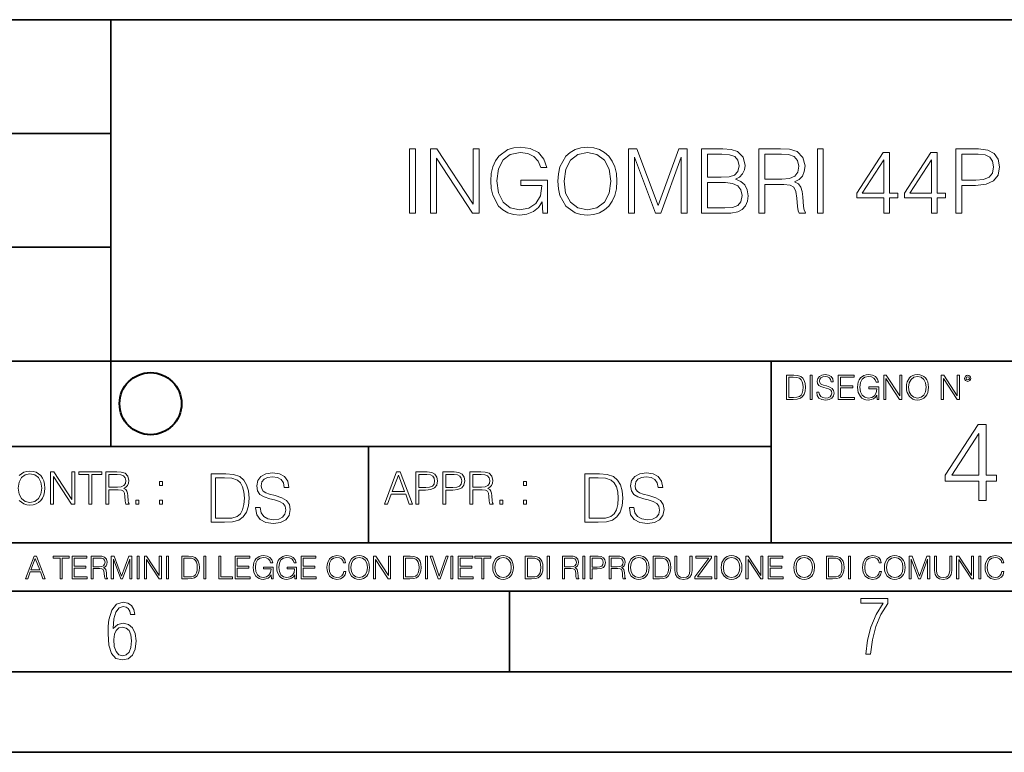
# Model space of a CAD drawing. Extents: x 0 to 420, y 0 to 297.
# Drawn here: x 283 to 344, y 0 to 46 of the extents above; entities that cross this region are included whole.
import ezdxf

# ---------------------------------------------------------------- set-up
doc = ezdxf.new("R2010")
doc.units = 0

msp = doc.modelspace()

# ---------------------------------------------------------------- linework, layer by layer
at = {"color": 7, "lineweight": 35}
for p, q in [((234.999802, 45.500252), (410, 45.500252)), ((288.999786, 25.05073), (288.999786, 45.500252)), ((254.999802, 38.433582), (288.999786, 38.433582)), ((254.999802, 31.366917), (288.999786, 31.366917)), ((288.999786, 19.00025), (288.999786, 25.05073)), ((254.999802, 24.300249), (410, 24.300249)), ((329.999786, 13.00025), (329.999786, 24.300249)), ((234.999802, 19.00025), (329.999786, 19.00025)), ((304.999786, 13.00025), (304.999786, 19.00025)), ((234.999802, 13.00025), (410, 13.00025)), ((25.000401, 9.99976), (410, 9.99976)), ((234.999802, 10.00025), (410, 10.00025)), ((313.75, 4.99976), (313.75, 9.99976)), ((267.5, 4.99976), (415, 4.99976)), ((0, 0), (420, 0)), ((0, 0), (420, 0))]:
    msp.add_line(p, q, dxfattribs=at)
at = {"color": 7, "lineweight": 18}
for points in [[(307.552948, 33.476517), (307.920135, 33.476517), (307.920135, 37.476517), (307.552948, 37.476517)], [(308.843628, 33.476517), (309.210815, 33.476517), (309.210815, 36.909061), (311.458374, 33.476517), (311.864502, 33.476517), (311.864502, 37.476517), (311.497314, 37.476517), (311.497314, 34.043972), (309.249756, 37.476517), (308.843628, 37.476517)], [(315.820007, 33.476517), (316.114838, 33.476517), (316.114838, 35.529369), (314.445862, 35.529369), (314.445862, 35.201134), (315.764374, 35.201134), (315.764374, 35.184444), (315.6698, 34.550232), (315.391632, 34.082916), (314.952118, 33.793625), (314.367981, 33.693485), (313.789398, 33.815876), (313.349884, 34.171928), (313.066162, 34.73938), (312.971588, 35.490425), (313.066162, 36.247032), (313.349884, 36.797798), (313.800537, 37.137157), (314.412476, 37.253986), (314.879791, 37.187225), (315.263672, 36.998074), (315.536255, 36.70322), (315.686462, 36.313789), (316.064789, 36.313789), (315.886749, 36.842304), (315.54184, 37.242859), (315.041138, 37.493206), (314.406921, 37.582218), (314.011932, 37.543278), (313.655884, 37.437572), (313.088409, 37.02589), (312.877014, 36.725475), (312.721252, 36.369423), (312.621094, 35.952179), (312.593292, 35.484863), (312.621094, 35.011982), (312.715698, 34.594738), (313.071747, 33.927143), (313.327637, 33.682358), (313.639191, 33.509895), (313.989685, 33.404194), (314.384674, 33.36525), (314.835297, 33.426449), (315.230286, 33.582218), (315.547394, 33.838131), (315.781067, 34.183052)], [(316.754639, 35.473736), (316.78244, 35.000854), (316.882568, 34.589172), (317.249756, 33.927143), (317.828339, 33.509895), (318.184387, 33.404194), (318.584961, 33.36525), (318.97995, 33.404194), (319.335999, 33.509895), (319.653107, 33.682358), (319.920135, 33.927143), (320.131531, 34.227558), (320.287323, 34.589172), (320.381897, 35.000854), (320.420837, 35.473736), (320.387451, 35.941051), (320.287323, 36.352734), (320.131531, 36.714348), (319.920135, 37.020329), (319.653107, 37.259548), (319.335999, 37.432011), (318.97995, 37.543278), (318.584961, 37.582218), (318.184387, 37.543278), (317.828339, 37.432011), (317.516785, 37.259548), (317.249756, 37.020329), (316.882568, 36.352734), (316.78244, 35.935486)], [(321.132935, 33.476517), (321.500092, 33.476517), (321.500092, 36.964695), (322.80191, 33.476517), (323.141266, 33.476517), (324.415253, 36.964695), (324.415253, 33.476517), (324.78244, 33.476517), (324.78244, 37.476517), (324.265045, 37.476517), (322.968811, 33.95496), (321.65033, 37.476517), (321.132935, 37.476517)], [(325.672577, 33.476517), (326.779663, 33.476517), (327.497314, 33.487644), (327.931274, 33.565529), (328.192749, 33.715736), (328.393005, 33.943832), (328.515411, 34.221996), (328.559906, 34.555794), (328.504272, 34.928532), (328.348511, 35.234512), (328.103729, 35.457047), (327.781067, 35.590565), (328.031403, 35.729645), (328.220551, 35.929924), (328.331818, 36.169144), (328.376312, 36.452873), (328.248352, 36.959133), (327.892303, 37.315182), (327.502899, 37.443138), (326.996643, 37.476517), (325.672577, 37.476517)], [(329.233063, 33.476517), (329.60025, 33.476517), (329.60025, 35.267895), (330.768524, 35.267895), (331.163513, 35.228951), (331.40274, 35.095432), (331.525146, 34.833958), (331.586334, 34.41671), (331.630859, 33.888199), (331.664215, 33.637852), (331.719849, 33.476517), (332.125977, 33.476517), (332.125977, 33.53215), (332.042542, 33.660107), (331.998016, 33.899326), (331.947937, 34.50016), (331.908997, 34.83952), (331.83667, 35.100994), (331.692047, 35.295712), (331.447266, 35.42923), (331.719849, 35.573875), (331.92569, 35.785278), (332.048096, 36.069008), (332.09259, 36.413929), (331.96463, 36.948006), (331.603027, 37.315182), (331.135712, 37.454262), (330.568268, 37.476517), (329.233063, 37.476517)], [(332.860321, 33.476517), (333.227509, 33.476517), (333.227509, 37.476517), (332.860321, 37.476517)], [(341.461151, 33.476517), (341.828339, 33.476517), (341.828339, 35.212261), (342.679535, 35.212261), (343.330444, 35.279018), (343.797729, 35.490425), (344.075897, 35.846474), (344.170471, 36.352734), (344.087036, 36.842304), (343.83667, 37.192791), (343.430573, 37.404194), (342.857544, 37.476517), (341.461151, 37.476517)], [(317.132935, 35.473736), (317.238617, 36.219215), (317.533478, 36.781105), (317.995239, 37.131592), (318.584961, 37.253986), (319.180206, 37.131592), (319.636414, 36.781105), (319.936829, 36.224777), (320.042542, 35.473736), (319.936829, 34.717129), (319.636414, 34.160801), (319.180206, 33.810314), (318.584961, 33.693485), (317.989685, 33.810314), (317.533478, 34.160801), (317.233063, 34.717129)], [(326.929871, 37.148285), (327.397186, 37.114902), (327.730988, 37.003639), (327.931274, 36.781105), (327.998016, 36.430618), (327.92569, 36.069008), (327.725403, 35.852039), (327.380493, 35.740772), (326.896484, 35.712955), (326.039734, 35.712955), (326.039734, 37.148285)], [(329.60025, 35.596127), (329.60025, 37.148285), (330.640564, 37.148285), (331.074524, 37.12603), (331.413879, 37.009201), (331.630859, 36.753288), (331.714294, 36.402802), (331.647522, 36.030064), (331.458374, 35.779716), (331.130157, 35.635071), (330.662842, 35.596127)], [(336.977173, 33.476517), (337.34433, 33.476517), (337.34433, 34.438965), (337.856171, 34.438965), (337.856171, 34.733818), (337.34433, 34.733818), (337.34433, 37.253986), (336.949341, 37.253986), (335.302612, 34.733818), (335.302612, 34.438965), (336.977173, 34.438965)], [(336.977173, 34.733818), (335.636414, 34.733818), (336.977173, 36.792233)], [(339.936829, 33.476517), (340.304016, 33.476517), (340.304016, 34.438965), (340.815826, 34.438965), (340.815826, 34.733818), (340.304016, 34.733818), (340.304016, 37.253986), (339.908997, 37.253986), (338.262268, 34.733818), (338.262268, 34.438965), (339.936829, 34.438965)], [(339.936829, 34.733818), (338.596069, 34.733818), (339.936829, 36.792233)], [(341.828339, 35.540493), (341.828339, 37.148285), (342.840851, 37.148285), (343.263672, 37.098213), (343.558533, 36.953568), (343.730988, 36.708782), (343.792175, 36.358295), (343.719849, 35.97443), (343.519592, 35.724083), (343.174652, 35.579437), (342.685089, 35.540493)], [(326.039734, 33.804749), (326.039734, 35.384724), (327.146851, 35.384724), (327.591888, 35.32909), (327.920135, 35.178883), (328.114838, 34.92297), (328.18161, 34.572483), (328.114838, 34.19418), (327.920135, 33.960522), (327.591888, 33.838131), (327.119019, 33.804749)], [(331.292511, 23.421158), (330.939941, 23.421158), (330.939941, 21.921158), (331.353027, 21.921158), (331.607544, 21.931589), (331.801544, 21.98583), (331.935059, 22.090143), (332.035217, 22.240351), (332.095703, 22.43437), (332.116577, 22.674288), (332.095703, 22.897514), (332.041473, 23.083189), (331.951752, 23.23131), (331.832855, 23.339794), (331.634644, 23.40864), (331.394745, 23.421158)], [(331.077637, 22.044245), (331.077637, 23.298071), (331.353027, 23.298071), (331.582489, 23.28764), (331.757751, 23.23131), (331.851624, 23.141603), (331.918396, 23.018515), (331.960114, 22.862047), (331.974701, 22.670115), (331.960114, 22.469837), (331.918396, 22.309196), (331.847443, 22.18611), (331.747314, 22.100574), (331.584595, 22.052589), (331.367615, 22.044245)], [(332.40448, 21.921158), (332.542175, 21.921158), (332.542175, 23.421158), (332.40448, 23.421158)], [(332.81546, 22.375956), (332.81546, 22.365524), (332.850922, 22.156902), (332.959412, 22.004606), (333.134644, 21.912813), (333.374573, 21.879433), (333.589447, 21.910727), (333.752167, 21.996262), (333.854401, 22.131866), (333.891968, 22.31337), (333.862762, 22.474009), (333.777222, 22.595011), (333.631165, 22.684719), (333.420471, 22.753565), (333.245239, 22.797375), (333.130493, 22.834927), (333.053284, 22.887083), (333.007385, 22.958015), (332.992798, 23.053982), (333.013641, 23.172895), (333.080414, 23.262604), (333.188904, 23.316847), (333.337006, 23.337709), (333.491394, 23.31476), (333.608215, 23.250088), (333.679169, 23.145775), (333.706268, 23.003912), (333.848145, 23.003912), (333.810608, 23.195845), (333.710449, 23.339794), (333.553986, 23.429502), (333.343292, 23.460796), (333.136749, 23.429502), (332.982361, 23.348139), (332.884308, 23.220881), (332.850922, 23.058153), (332.875977, 22.899601), (332.95108, 22.78903), (333.078339, 22.709753), (333.259827, 22.651339), (333.401703, 22.615873), (333.558167, 22.565804), (333.666656, 22.505302), (333.729218, 22.419767), (333.750092, 22.298765), (333.725067, 22.175678), (333.652039, 22.081799), (333.535217, 22.021297), (333.376648, 22.002522), (333.197235, 22.027555), (333.065796, 22.100574), (332.984436, 22.217403), (332.957336, 22.375956)], [(334.15274, 21.921158), (335.16037, 21.921158), (335.16037, 22.044245), (334.290436, 22.044245), (334.290436, 22.630476), (335.062317, 22.630476), (335.062317, 22.753565), (334.290436, 22.753565), (334.290436, 23.298071), (335.135345, 23.298071), (335.135345, 23.421158), (334.15274, 23.421158)], [(336.562317, 21.921158), (336.672913, 21.921158), (336.672913, 22.690977), (336.047028, 22.690977), (336.047028, 22.56789), (336.541473, 22.56789), (336.541473, 22.56163), (336.506012, 22.323801), (336.401703, 22.148558), (336.236877, 22.040073), (336.017822, 22.002522), (335.800842, 22.048418), (335.636047, 22.181936), (335.529633, 22.394732), (335.494171, 22.676373), (335.529633, 22.9601), (335.636047, 23.166637), (335.805023, 23.293898), (336.034515, 23.337709), (336.209747, 23.312674), (336.353699, 23.241741), (336.455933, 23.131172), (336.512268, 22.985136), (336.654114, 22.985136), (336.587372, 23.183327), (336.458008, 23.333536), (336.270264, 23.427416), (336.03244, 23.460796), (335.884308, 23.446192), (335.750793, 23.406553), (335.537994, 23.252172), (335.45871, 23.139517), (335.400299, 23.005999), (335.362762, 22.849531), (335.352325, 22.674288), (335.362762, 22.496958), (335.398224, 22.34049), (335.531738, 22.090143), (335.627686, 21.998348), (335.744537, 21.933676), (335.875977, 21.894037), (336.024078, 21.879433), (336.193054, 21.902382), (336.341187, 21.960796), (336.460114, 22.056763), (336.547729, 22.18611)], [(336.977478, 21.921158), (337.115173, 21.921158), (337.115173, 23.208363), (337.958008, 21.921158), (338.110321, 21.921158), (338.110321, 23.421158), (337.972626, 23.421158), (337.972626, 22.133953), (337.129791, 23.421158), (336.977478, 23.421158)], [(338.381531, 22.670115), (338.391968, 22.492785), (338.429504, 22.338404), (338.5672, 22.090143), (338.78418, 21.933676), (338.917694, 21.894037), (339.067902, 21.879433), (339.216003, 21.894037), (339.349548, 21.933676), (339.468445, 21.998348), (339.568604, 22.090143), (339.647858, 22.202799), (339.706268, 22.338404), (339.74176, 22.492785), (339.756348, 22.670115), (339.743835, 22.845358), (339.706268, 22.999739), (339.647858, 23.135344), (339.568604, 23.250088), (339.468445, 23.339794), (339.349548, 23.404469), (339.216003, 23.446192), (339.067902, 23.460796), (338.917694, 23.446192), (338.78418, 23.404469), (338.667328, 23.339794), (338.5672, 23.250088), (338.429504, 22.999739), (338.391968, 22.843271)], [(338.523376, 22.670115), (338.563019, 22.949669), (338.673584, 23.160379), (338.846741, 23.291811), (339.067902, 23.337709), (339.291107, 23.291811), (339.462189, 23.160379), (339.57486, 22.951756), (339.614502, 22.670115), (339.57486, 22.386387), (339.462189, 22.177765), (339.291107, 22.046331), (339.067902, 22.002522), (338.844666, 22.046331), (338.673584, 22.177765), (338.560944, 22.386387)], [(340.547028, 21.921158), (340.684723, 21.921158), (340.684723, 23.208363), (341.527557, 21.921158), (341.679871, 21.921158), (341.679871, 23.421158), (341.542175, 23.421158), (341.542175, 22.133953), (340.699341, 23.421158), (340.547028, 23.421158)], [(341.994873, 23.222965), (342.009491, 23.145775), (342.051208, 23.083189), (342.190979, 23.026859), (342.33075, 23.083189), (342.372498, 23.145775), (342.38916, 23.222965), (342.372498, 23.298071), (342.33075, 23.362743), (342.266083, 23.404469), (342.190979, 23.421158), (342.1138, 23.404469), (342.051208, 23.362743)], [(342.090851, 23.225052), (342.120056, 23.295984), (342.190979, 23.327278), (342.259827, 23.295984), (342.291107, 23.225052), (342.261902, 23.154119), (342.190979, 23.124912), (342.11795, 23.152035)], [(342.875519, 15.645361), (343.334473, 15.645361), (343.334473, 16.848421), (343.974274, 16.848421), (343.974274, 17.216988), (343.334473, 17.216988), (343.334473, 20.367197), (342.840729, 20.367197), (340.782318, 17.216988), (340.782318, 16.848421), (342.875519, 16.848421)], [(342.875519, 17.216988), (341.199585, 17.216988), (342.875519, 19.790007)], [(283.261261, 16.411377), (283.314117, 16.784117), (283.461548, 17.065062), (283.692413, 17.240305), (283.987274, 17.301502), (284.284912, 17.240305), (284.513, 17.065062), (284.663208, 16.786898), (284.716064, 16.411377), (284.663208, 16.033073), (284.513, 15.75491), (284.284912, 15.579666), (283.987274, 15.521252), (283.689636, 15.579666), (283.461548, 15.75491), (283.31134, 16.033073)], [(285.264038, 15.412767), (285.447632, 15.412767), (285.447632, 17.12904), (286.571411, 15.412767), (286.774475, 15.412767), (286.774475, 17.412767), (286.590881, 17.412767), (286.590881, 15.696495), (285.467102, 17.412767), (285.264038, 17.412767)], [(287.647919, 15.412767), (287.831482, 15.412767), (287.831482, 17.24865), (288.45459, 17.24865), (288.45459, 17.412767), (287.024811, 17.412767), (287.024811, 17.24865), (287.647919, 17.24865)], [(288.702148, 15.412767), (288.885742, 15.412767), (288.885742, 16.308456), (289.469879, 16.308456), (289.667389, 16.288984), (289.786987, 16.222225), (289.848175, 16.091488), (289.878784, 15.882865), (289.901031, 15.618608), (289.917725, 15.493435), (289.945557, 15.412767), (290.14859, 15.412767), (290.14859, 15.440584), (290.106873, 15.504561), (290.084625, 15.624172), (290.059601, 15.924589), (290.040131, 16.094269), (290.003967, 16.225006), (289.931641, 16.322365), (289.809235, 16.389124), (289.945557, 16.461447), (290.048462, 16.567148), (290.10965, 16.709013), (290.131927, 16.881474), (290.067932, 17.148512), (289.887115, 17.3321), (289.653473, 17.401642), (289.369751, 17.412767), (288.702148, 17.412767)], [(288.885742, 16.472572), (288.885742, 17.24865), (289.405914, 17.24865), (289.622864, 17.237524), (289.792542, 17.17911), (289.901031, 17.051155), (289.942749, 16.87591), (289.909393, 16.689541), (289.814819, 16.564367), (289.650696, 16.492044), (289.417023, 16.472572)], [(295.934601, 17.285646), (295.229462, 17.285646), (295.229462, 14.285647), (296.055603, 14.285647), (296.564636, 14.30651), (296.952698, 14.414993), (297.219727, 14.623617), (297.420013, 14.924034), (297.541016, 15.312073), (297.582733, 15.791906), (297.541016, 16.238359), (297.432526, 16.609709), (297.253113, 16.905952), (297.015259, 17.122921), (296.618896, 17.260612), (296.139069, 17.285646)], [(297.991638, 15.195244), (297.991638, 15.174381), (298.062561, 14.757135), (298.279541, 14.452546), (298.630005, 14.268957), (299.109833, 14.202198), (299.539612, 14.264785), (299.865051, 14.435856), (300.069519, 14.707066), (300.144623, 15.07007), (300.086212, 15.39135), (299.915131, 15.633352), (299.623047, 15.812768), (299.20163, 15.950459), (298.851166, 16.038082), (298.621674, 16.113186), (298.467285, 16.217497), (298.375488, 16.35936), (298.346283, 16.551294), (298.388, 16.789124), (298.521515, 16.96854), (298.738495, 17.077024), (299.034729, 17.11875), (299.343506, 17.072851), (299.577148, 16.943506), (299.719025, 16.734882), (299.773254, 16.451155), (300.057007, 16.451155), (299.981903, 16.835022), (299.781616, 17.122921), (299.468689, 17.302338), (299.047272, 17.364923), (298.634186, 17.302338), (298.325409, 17.13961), (298.129333, 16.885092), (298.062561, 16.559639), (298.11264, 16.242533), (298.262848, 16.021391), (298.517365, 15.862838), (298.880371, 15.746009), (299.164093, 15.675077), (299.47702, 15.574938), (299.694, 15.453937), (299.819153, 15.282866), (299.860901, 15.040863), (299.810822, 14.794687), (299.664795, 14.606927), (299.431122, 14.485926), (299.114014, 14.448374), (298.755188, 14.498443), (298.49231, 14.644479), (298.32959, 14.878137), (298.27536, 15.195244)], [(305.98587, 15.412767), (306.177826, 15.412767), (306.405914, 16.024729), (307.307159, 16.024729), (307.532471, 15.412767), (307.724396, 15.412767), (306.965027, 17.412767), (306.74527, 17.412767)], [(306.467102, 16.188845), (306.85376, 17.218052), (307.243195, 16.188845)], [(307.935822, 15.412767), (308.119385, 15.412767), (308.119385, 16.28064), (308.544983, 16.28064), (308.870453, 16.314018), (309.104095, 16.419722), (309.243195, 16.597746), (309.290466, 16.850876), (309.248749, 17.095661), (309.123566, 17.270905), (308.920502, 17.376606), (308.634003, 17.412767), (307.935822, 17.412767)], [(308.119385, 16.444756), (308.119385, 17.24865), (308.625641, 17.24865), (308.837067, 17.223616), (308.984497, 17.151293), (309.070709, 17.0289), (309.101318, 16.853657), (309.065155, 16.661724), (308.965027, 16.536551), (308.792542, 16.464228), (308.54776, 16.444756)], [(309.615906, 15.412767), (309.7995, 15.412767), (309.7995, 16.28064), (310.225098, 16.28064), (310.550537, 16.314018), (310.78421, 16.419722), (310.923279, 16.597746), (310.970581, 16.850876), (310.928864, 17.095661), (310.80368, 17.270905), (310.600616, 17.376606), (310.314117, 17.412767), (309.615906, 17.412767)], [(309.7995, 16.444756), (309.7995, 17.24865), (310.305756, 17.24865), (310.517181, 17.223616), (310.664612, 17.151293), (310.750824, 17.0289), (310.781433, 16.853657), (310.74527, 16.661724), (310.645142, 16.536551), (310.472656, 16.464228), (310.227875, 16.444756)], [(311.296021, 15.412767), (311.479614, 15.412767), (311.479614, 16.308456), (312.063751, 16.308456), (312.261261, 16.288984), (312.380859, 16.222225), (312.442078, 16.091488), (312.472656, 15.882865), (312.494934, 15.618608), (312.511597, 15.493435), (312.539429, 15.412767), (312.742493, 15.412767), (312.742493, 15.440584), (312.700775, 15.504561), (312.678497, 15.624172), (312.653473, 15.924589), (312.634003, 16.094269), (312.597839, 16.225006), (312.525513, 16.322365), (312.403137, 16.389124), (312.539429, 16.461447), (312.642334, 16.567148), (312.703552, 16.709013), (312.7258, 16.881474), (312.661804, 17.148512), (312.481018, 17.3321), (312.247345, 17.401642), (311.963623, 17.412767), (311.296021, 17.412767)], [(311.479614, 16.472572), (311.479614, 17.24865), (311.999786, 17.24865), (312.216766, 17.237524), (312.386444, 17.17911), (312.494934, 17.051155), (312.536652, 16.87591), (312.503265, 16.689541), (312.408691, 16.564367), (312.244568, 16.492044), (312.010925, 16.472572)], [(319.134583, 17.285646), (318.429443, 17.285646), (318.429443, 14.285647), (319.255585, 14.285647), (319.764618, 14.30651), (320.152679, 14.414993), (320.419708, 14.623617), (320.619995, 14.924034), (320.740997, 15.312073), (320.782715, 15.791906), (320.740997, 16.238359), (320.632507, 16.609709), (320.453094, 16.905952), (320.21524, 17.122921), (319.818878, 17.260612), (319.33905, 17.285646)], [(321.19162, 15.195244), (321.19162, 15.174381), (321.262543, 14.757135), (321.479523, 14.452546), (321.829987, 14.268957), (322.309814, 14.202198), (322.739594, 14.264785), (323.065033, 14.435856), (323.269501, 14.707066), (323.344604, 15.07007), (323.286194, 15.39135), (323.115112, 15.633352), (322.823029, 15.812768), (322.401611, 15.950459), (322.051147, 16.038082), (321.821655, 16.113186), (321.667267, 16.217497), (321.57547, 16.35936), (321.546265, 16.551294), (321.587982, 16.789124), (321.721497, 16.96854), (321.938477, 17.077024), (322.234711, 17.11875), (322.543488, 17.072851), (322.77713, 16.943506), (322.919006, 16.734882), (322.973236, 16.451155), (323.256989, 16.451155), (323.181885, 16.835022), (322.981598, 17.122921), (322.668671, 17.302338), (322.247253, 17.364923), (321.834167, 17.302338), (321.525391, 17.13961), (321.329285, 16.885092), (321.262543, 16.559639), (321.312622, 16.242533), (321.46283, 16.021391), (321.717346, 15.862838), (322.080353, 15.746009), (322.364075, 15.675077), (322.677002, 15.574938), (322.893982, 15.453937), (323.019135, 15.282866), (323.060883, 15.040863), (323.010803, 14.794687), (322.864777, 14.606927), (322.631104, 14.485926), (322.313995, 14.448374), (321.95517, 14.498443), (321.692291, 14.644479), (321.529572, 14.878137), (321.475342, 15.195244)], [(292.026215, 16.581057), (292.209808, 16.581057), (292.209808, 16.828623), (292.026215, 16.828623)], [(295.504852, 14.531822), (295.504852, 17.039473), (296.055603, 17.039473), (296.514587, 17.01861), (296.865051, 16.905952), (297.052826, 16.726538), (297.18634, 16.480362), (297.269806, 16.167427), (297.299011, 15.783561), (297.269806, 15.383005), (297.18634, 15.061726), (297.044464, 14.81555), (296.844208, 14.644479), (296.518738, 14.548512), (296.084808, 14.531822)], [(314.620087, 16.581057), (314.80368, 16.581057), (314.80368, 16.828623), (314.620087, 16.828623)], [(318.704834, 14.531822), (318.704834, 17.039473), (319.255585, 17.039473), (319.714569, 17.01861), (320.065033, 16.905952), (320.252808, 16.726538), (320.386322, 16.480362), (320.469788, 16.167427), (320.498993, 15.783561), (320.469788, 15.383005), (320.386322, 15.061726), (320.244446, 14.81555), (320.044189, 14.644479), (319.718719, 14.548512), (319.28479, 14.531822)], [(290.557495, 15.412767), (290.741089, 15.412767), (290.741089, 15.660334), (290.557495, 15.660334)], [(292.026215, 15.412767), (292.209808, 15.412767), (292.209808, 15.660334), (292.026215, 15.660334)], [(313.151398, 15.412767), (313.334961, 15.412767), (313.334961, 15.660334), (313.151398, 15.660334)], [(314.620087, 15.412767), (314.80368, 15.412767), (314.80368, 15.660334), (314.620087, 15.660334)], [(283.712555, 10.781829), (283.846924, 10.781829), (284.006561, 11.210201), (284.637451, 11.210201), (284.795166, 10.781829), (284.929535, 10.781829), (284.397949, 12.181828), (284.244141, 12.181828)], [(284.049408, 11.325084), (284.320068, 12.045528), (284.592651, 11.325084)], [(285.862213, 10.781829), (285.990723, 10.781829), (285.990723, 12.066947), (286.42688, 12.066947), (286.42688, 12.181828), (285.426056, 12.181828), (285.426056, 12.066947), (285.862213, 12.066947)], [(286.600189, 10.781829), (287.540649, 10.781829), (287.540649, 10.89671), (286.728699, 10.89671), (286.728699, 11.443859), (287.449127, 11.443859), (287.449127, 11.558742), (286.728699, 11.558742), (286.728699, 12.066947), (287.517273, 12.066947), (287.517273, 12.181828), (286.600189, 12.181828)], [(287.778198, 10.781829), (287.906708, 10.781829), (287.906708, 11.408811), (288.315613, 11.408811), (288.453857, 11.395181), (288.537598, 11.348449), (288.580414, 11.256933), (288.601837, 11.110897), (288.617432, 10.925918), (288.629089, 10.838296), (288.64856, 10.781829), (288.79071, 10.781829), (288.79071, 10.8013), (288.761505, 10.846085), (288.745941, 10.929812), (288.728394, 11.140104), (288.714783, 11.258881), (288.689453, 11.350396), (288.638855, 11.418547), (288.553162, 11.465278), (288.64856, 11.515904), (288.720612, 11.589895), (288.763458, 11.6892), (288.779022, 11.809923), (288.734253, 11.99685), (288.607697, 12.125361), (288.444122, 12.17404), (288.245514, 12.181828), (287.778198, 12.181828)], [(287.906708, 11.523693), (287.906708, 12.066947), (288.270813, 12.066947), (288.422699, 12.059158), (288.541473, 12.018269), (288.617432, 11.928699), (288.646637, 11.806029), (288.62326, 11.67557), (288.557068, 11.587949), (288.442169, 11.537323), (288.278625, 11.523693)], [(289.036072, 10.781829), (289.164581, 10.781829), (289.164581, 12.002691), (289.620209, 10.781829), (289.738983, 10.781829), (290.184875, 12.002691), (290.184875, 10.781829), (290.313385, 10.781829), (290.313385, 12.181828), (290.132294, 12.181828), (289.678619, 10.949284), (289.217133, 12.181828), (289.036072, 12.181828)], [(290.634674, 10.781829), (290.763184, 10.781829), (290.763184, 12.181828), (290.634674, 12.181828)], [(291.086395, 10.781829), (291.214905, 10.781829), (291.214905, 11.98322), (292.001556, 10.781829), (292.143707, 10.781829), (292.143707, 12.181828), (292.015198, 12.181828), (292.015198, 10.980438), (291.228546, 12.181828), (291.086395, 12.181828)], [(292.466919, 10.781829), (292.595459, 10.781829), (292.595459, 12.181828), (292.466919, 12.181828)], [(293.734528, 12.181828), (293.405457, 12.181828), (293.405457, 10.781829), (293.790985, 10.781829), (294.028534, 10.791565), (294.209625, 10.842191), (294.334259, 10.939548), (294.427704, 11.079742), (294.484192, 11.260827), (294.503662, 11.48475), (294.484192, 11.693094), (294.433563, 11.866391), (294.349823, 12.004639), (294.238831, 12.10589), (294.053864, 12.170146), (293.829926, 12.181828)], [(293.533966, 10.89671), (293.533966, 12.066947), (293.790985, 12.066947), (294.005188, 12.057211), (294.168732, 12.004639), (294.256348, 11.920911), (294.318665, 11.806029), (294.357605, 11.659993), (294.371246, 11.480855), (294.357605, 11.293929), (294.318665, 11.143998), (294.252472, 11.029117), (294.158997, 10.949284), (294.007141, 10.904499), (293.804626, 10.89671)], [(294.772369, 10.781829), (294.900879, 10.781829), (294.900879, 12.181828), (294.772369, 12.181828)], [(295.710876, 10.781829), (296.557892, 10.781829), (296.557892, 10.89671), (295.839386, 10.89671), (295.839386, 12.181828), (295.710876, 12.181828)], [(296.723389, 10.781829), (297.663879, 10.781829), (297.663879, 10.89671), (296.851898, 10.89671), (296.851898, 11.443859), (297.572357, 11.443859), (297.572357, 11.558742), (296.851898, 11.558742), (296.851898, 12.066947), (297.640503, 12.066947), (297.640503, 12.181828), (296.723389, 12.181828)], [(298.972351, 10.781829), (299.075562, 10.781829), (299.075562, 11.500327), (298.491394, 11.500327), (298.491394, 11.385445), (298.952881, 11.385445), (298.952881, 11.379603), (298.919769, 11.157629), (298.822418, 10.994068), (298.66861, 10.892817), (298.464142, 10.857768), (298.261658, 10.900605), (298.107819, 11.025223), (298.008514, 11.223831), (297.975403, 11.486697), (298.008514, 11.751509), (298.107819, 11.944277), (298.265533, 12.063053), (298.479736, 12.103943), (298.64328, 12.080577), (298.777649, 12.014374), (298.873047, 11.911175), (298.925629, 11.774875), (299.058044, 11.774875), (298.995728, 11.959854), (298.875, 12.100049), (298.699768, 12.187671), (298.477783, 12.218824), (298.339539, 12.205194), (298.214905, 12.168199), (298.016296, 12.02411), (297.942322, 11.918963), (297.887787, 11.794346), (297.852753, 11.64831), (297.843018, 11.48475), (297.852753, 11.319242), (297.885834, 11.173205), (298.010468, 10.939548), (298.100037, 10.853873), (298.209076, 10.793511), (298.331726, 10.756516), (298.470001, 10.742886), (298.627716, 10.764304), (298.765961, 10.818825), (298.876953, 10.908394), (298.95874, 11.029117)], [(300.430786, 10.781829), (300.533966, 10.781829), (300.533966, 11.500327), (299.949829, 11.500327), (299.949829, 11.385445), (300.411316, 11.385445), (300.411316, 11.379603), (300.378204, 11.157629), (300.280853, 10.994068), (300.127014, 10.892817), (299.922577, 10.857768), (299.720062, 10.900605), (299.566223, 11.025223), (299.466919, 11.223831), (299.433838, 11.486697), (299.466919, 11.751509), (299.566223, 11.944277), (299.723969, 12.063053), (299.938141, 12.103943), (300.101715, 12.080577), (300.236053, 12.014374), (300.331482, 11.911175), (300.384033, 11.774875), (300.516449, 11.774875), (300.454132, 11.959854), (300.333405, 12.100049), (300.158173, 12.187671), (299.936188, 12.218824), (299.797943, 12.205194), (299.67334, 12.168199), (299.474731, 12.02411), (299.400726, 11.918963), (299.346222, 11.794346), (299.311157, 11.64831), (299.301422, 11.48475), (299.311157, 11.319242), (299.344269, 11.173205), (299.468872, 10.939548), (299.558441, 10.853873), (299.66748, 10.793511), (299.790161, 10.756516), (299.928406, 10.742886), (300.086121, 10.764304), (300.224365, 10.818825), (300.335358, 10.908394), (300.417145, 11.029117)], [(300.818268, 10.781829), (301.758728, 10.781829), (301.758728, 10.89671), (300.946777, 10.89671), (300.946777, 11.443859), (301.667206, 11.443859), (301.667206, 11.558742), (300.946777, 11.558742), (300.946777, 12.066947), (301.735352, 12.066947), (301.735352, 12.181828), (300.818268, 12.181828)], [(303.464417, 11.239408), (303.425476, 11.077795), (303.33786, 10.957072), (303.207397, 10.88308), (303.039948, 10.857768), (302.837463, 10.898658), (302.685577, 11.019381), (302.588196, 11.21799), (302.555115, 11.486697), (302.588196, 11.751509), (302.683624, 11.944277), (302.833557, 12.063053), (303.036072, 12.103943), (303.19574, 12.080577), (303.322296, 12.014374), (303.409912, 11.909228), (303.450806, 11.772927), (303.577362, 11.772927), (303.53064, 11.955959), (303.419647, 12.096154), (303.252197, 12.185723), (303.036072, 12.218824), (302.782928, 12.168199), (302.677795, 12.107838), (302.588196, 12.02411), (302.465546, 11.794346), (302.432434, 11.64831), (302.422699, 11.48475), (302.432434, 11.317295), (302.465546, 11.171259), (302.586273, 10.937601), (302.779022, 10.791565), (303.032166, 10.742886), (303.256073, 10.777935), (303.427429, 10.873344), (303.540375, 11.029117), (303.591003, 11.239408)], [(303.777924, 11.480855), (303.787659, 11.315348), (303.822693, 11.171259), (303.951233, 10.939548), (304.153717, 10.793511), (304.27832, 10.756516), (304.418518, 10.742886), (304.556763, 10.756516), (304.681396, 10.793511), (304.792389, 10.853873), (304.885864, 10.939548), (304.959839, 11.044694), (305.014343, 11.171259), (305.047455, 11.315348), (305.061096, 11.480855), (305.049408, 11.644416), (305.014343, 11.788505), (304.959839, 11.91507), (304.885864, 12.022162), (304.792389, 12.10589), (304.681396, 12.166252), (304.556763, 12.205194), (304.418518, 12.218824), (304.27832, 12.205194), (304.153717, 12.166252), (304.044678, 12.10589), (303.951233, 12.022162), (303.822693, 11.788505), (303.787659, 11.642468)], [(303.910339, 11.480855), (303.947327, 11.741774), (304.050537, 11.938436), (304.212128, 12.061106), (304.418518, 12.103943), (304.626892, 12.061106), (304.78656, 11.938436), (304.891693, 11.74372), (304.92868, 11.480855), (304.891693, 11.216043), (304.78656, 11.021328), (304.626892, 10.898658), (304.418518, 10.857768), (304.210205, 10.898658), (304.050537, 11.021328), (303.945374, 11.216043)], [(305.312256, 10.781829), (305.440796, 10.781829), (305.440796, 11.98322), (306.227417, 10.781829), (306.369568, 10.781829), (306.369568, 12.181828), (306.241058, 12.181828), (306.241058, 10.980438), (305.454407, 12.181828), (305.312256, 12.181828)], [(307.498932, 12.181828), (307.169861, 12.181828), (307.169861, 10.781829), (307.555389, 10.781829), (307.792938, 10.791565), (307.97403, 10.842191), (308.098633, 10.939548), (308.192108, 11.079742), (308.248566, 11.260827), (308.268066, 11.48475), (308.248566, 11.693094), (308.197937, 11.866391), (308.114227, 12.004639), (308.003235, 12.10589), (307.818237, 12.170146), (307.59433, 12.181828)], [(307.29837, 10.89671), (307.29837, 12.066947), (307.555389, 12.066947), (307.769592, 12.057211), (307.933136, 12.004639), (308.020752, 11.920911), (308.083069, 11.806029), (308.122009, 11.659993), (308.135651, 11.480855), (308.122009, 11.293929), (308.083069, 11.143998), (308.016876, 11.029117), (307.923401, 10.949284), (307.771515, 10.904499), (307.569031, 10.89671)], [(308.536743, 10.781829), (308.665283, 10.781829), (308.665283, 12.181828), (308.536743, 12.181828)], [(309.317566, 10.781829), (309.455811, 10.781829), (309.940643, 12.181828), (309.810181, 12.181828), (309.387665, 10.94539), (308.965118, 12.181828), (308.83078, 12.181828)], [(310.104187, 10.781829), (310.232727, 10.781829), (310.232727, 12.181828), (310.104187, 12.181828)], [(310.555939, 10.781829), (311.496399, 10.781829), (311.496399, 10.89671), (310.684448, 10.89671), (310.684448, 11.443859), (311.404907, 11.443859), (311.404907, 11.558742), (310.684448, 11.558742), (310.684448, 12.066947), (311.473053, 12.066947), (311.473053, 12.181828), (310.555939, 12.181828)], [(312.03186, 10.781829), (312.1604, 10.781829), (312.1604, 12.066947), (312.596558, 12.066947), (312.596558, 12.181828), (311.595703, 12.181828), (311.595703, 12.066947), (312.03186, 12.066947)], [(312.709473, 11.480855), (312.719238, 11.315348), (312.754272, 11.171259), (312.882782, 10.939548), (313.085266, 10.793511), (313.2099, 10.756516), (313.350098, 10.742886), (313.488342, 10.756516), (313.612976, 10.793511), (313.723938, 10.853873), (313.817413, 10.939548), (313.891418, 11.044694), (313.945923, 11.171259), (313.979034, 11.315348), (313.992645, 11.480855), (313.980957, 11.644416), (313.945923, 11.788505), (313.891418, 11.91507), (313.817413, 12.022162), (313.723938, 12.10589), (313.612976, 12.166252), (313.488342, 12.205194), (313.350098, 12.218824), (313.2099, 12.205194), (313.085266, 12.166252), (312.976257, 12.10589), (312.882782, 12.022162), (312.754272, 11.788505), (312.719238, 11.642468)], [(312.841888, 11.480855), (312.878876, 11.741774), (312.982086, 11.938436), (313.143707, 12.061106), (313.350098, 12.103943), (313.558441, 12.061106), (313.718109, 11.938436), (313.823242, 11.74372), (313.86026, 11.480855), (313.823242, 11.216043), (313.718109, 11.021328), (313.558441, 10.898658), (313.350098, 10.857768), (313.141754, 10.898658), (312.982086, 11.021328), (312.876953, 11.216043)], [(315.059692, 12.181828), (314.730621, 12.181828), (314.730621, 10.781829), (315.11615, 10.781829), (315.353699, 10.791565), (315.53479, 10.842191), (315.659424, 10.939548), (315.752869, 11.079742), (315.809326, 11.260827), (315.828827, 11.48475), (315.809326, 11.693094), (315.758728, 11.866391), (315.674988, 12.004639), (315.563995, 12.10589), (315.379028, 12.170146), (315.15509, 12.181828)], [(314.859131, 10.89671), (314.859131, 12.066947), (315.11615, 12.066947), (315.330353, 12.057211), (315.493896, 12.004639), (315.581543, 11.920911), (315.643829, 11.806029), (315.68277, 11.659993), (315.696411, 11.480855), (315.68277, 11.293929), (315.643829, 11.143998), (315.577637, 11.029117), (315.484161, 10.949284), (315.332275, 10.904499), (315.129791, 10.89671)], [(316.097534, 10.781829), (316.226044, 10.781829), (316.226044, 12.181828), (316.097534, 12.181828)], [(317.036041, 10.781829), (317.164551, 10.781829), (317.164551, 11.408811), (317.573456, 11.408811), (317.7117, 11.395181), (317.795441, 11.348449), (317.838257, 11.256933), (317.85968, 11.110897), (317.875275, 10.925918), (317.886963, 10.838296), (317.906433, 10.781829), (318.048553, 10.781829), (318.048553, 10.8013), (318.019348, 10.846085), (318.003784, 10.929812), (317.986267, 11.140104), (317.972626, 11.258881), (317.947327, 11.350396), (317.896667, 11.418547), (317.811005, 11.465278), (317.906433, 11.515904), (317.978455, 11.589895), (318.021301, 11.6892), (318.036865, 11.809923), (317.992096, 11.99685), (317.86554, 12.125361), (317.701965, 12.17404), (317.503357, 12.181828), (317.036041, 12.181828)], [(317.164551, 11.523693), (317.164551, 12.066947), (317.528687, 12.066947), (317.680542, 12.059158), (317.799316, 12.018269), (317.875275, 11.928699), (317.90448, 11.806029), (317.881104, 11.67557), (317.814911, 11.587949), (317.700012, 11.537323), (317.536469, 11.523693)], [(318.305573, 10.781829), (318.434082, 10.781829), (318.434082, 12.181828), (318.305573, 12.181828)], [(318.757324, 10.781829), (318.885834, 10.781829), (318.885834, 11.389339), (319.183746, 11.389339), (319.41156, 11.412705), (319.575134, 11.486697), (319.672485, 11.611315), (319.705566, 11.788505), (319.676392, 11.959854), (319.588745, 12.082524), (319.446594, 12.156516), (319.246063, 12.181828), (318.757324, 12.181828)], [(318.885834, 11.504221), (318.885834, 12.066947), (319.240204, 12.066947), (319.388184, 12.049423), (319.491394, 11.998796), (319.551758, 11.913122), (319.573181, 11.790452), (319.547852, 11.656098), (319.477783, 11.568477), (319.357056, 11.517851), (319.185699, 11.504221)], [(319.933411, 10.781829), (320.06192, 10.781829), (320.06192, 11.408811), (320.470825, 11.408811), (320.60907, 11.395181), (320.69278, 11.348449), (320.735626, 11.256933), (320.75705, 11.110897), (320.772614, 10.925918), (320.784302, 10.838296), (320.803772, 10.781829), (320.945923, 10.781829), (320.945923, 10.8013), (320.916718, 10.846085), (320.901123, 10.929812), (320.883606, 11.140104), (320.869995, 11.258881), (320.844666, 11.350396), (320.794037, 11.418547), (320.708374, 11.465278), (320.803772, 11.515904), (320.875824, 11.589895), (320.91864, 11.6892), (320.934235, 11.809923), (320.889465, 11.99685), (320.762878, 12.125361), (320.599304, 12.17404), (320.400696, 12.181828), (319.933411, 12.181828)], [(320.06192, 11.523693), (320.06192, 12.066947), (320.426025, 12.066947), (320.577911, 12.059158), (320.696686, 12.018269), (320.772614, 11.928699), (320.801819, 11.806029), (320.778442, 11.67557), (320.71225, 11.587949), (320.597382, 11.537323), (320.433807, 11.523693)], [(321.132843, 11.480855), (321.142578, 11.315348), (321.177612, 11.171259), (321.306152, 10.939548), (321.508636, 10.793511), (321.63324, 10.756516), (321.773438, 10.742886), (321.911682, 10.756516), (322.036316, 10.793511), (322.147308, 10.853873), (322.240784, 10.939548), (322.314758, 11.044694), (322.369263, 11.171259), (322.402374, 11.315348), (322.416016, 11.480855), (322.404327, 11.644416), (322.369263, 11.788505), (322.314758, 11.91507), (322.240784, 12.022162), (322.147308, 12.10589), (322.036316, 12.166252), (321.911682, 12.205194), (321.773438, 12.218824), (321.63324, 12.205194), (321.508636, 12.166252), (321.399597, 12.10589), (321.306152, 12.022162), (321.177612, 11.788505), (321.142578, 11.642468)], [(321.265259, 11.480855), (321.302246, 11.741774), (321.405457, 11.938436), (321.567047, 12.061106), (321.773438, 12.103943), (321.981812, 12.061106), (322.141479, 11.938436), (322.246613, 11.74372), (322.2836, 11.480855), (322.246613, 11.216043), (322.141479, 11.021328), (321.981812, 10.898658), (321.773438, 10.857768), (321.565125, 10.898658), (321.405457, 11.021328), (321.300293, 11.216043)], [(322.996277, 12.181828), (322.667175, 12.181828), (322.667175, 10.781829), (323.052734, 10.781829), (323.290283, 10.791565), (323.471375, 10.842191), (323.595978, 10.939548), (323.689453, 11.079742), (323.745911, 11.260827), (323.765381, 11.48475), (323.745911, 11.693094), (323.695282, 11.866391), (323.611572, 12.004639), (323.50058, 12.10589), (323.315582, 12.170146), (323.091675, 12.181828)], [(322.795715, 10.89671), (322.795715, 12.066947), (323.052734, 12.066947), (323.266907, 12.057211), (323.430481, 12.004639), (323.518097, 11.920911), (323.580414, 11.806029), (323.619354, 11.659993), (323.632996, 11.480855), (323.619354, 11.293929), (323.580414, 11.143998), (323.514221, 11.029117), (323.420746, 10.949284), (323.26886, 10.904499), (323.066345, 10.89671)], [(324.014618, 12.181828), (324.014618, 11.282246), (324.047729, 11.046641), (324.147034, 10.877239), (324.312531, 10.777935), (324.546204, 10.742886), (324.777893, 10.777935), (324.94342, 10.877239), (325.044678, 11.046641), (325.079712, 11.282246), (325.079712, 12.181828), (324.951202, 12.181828), (324.951202, 11.29977), (324.927826, 11.103108), (324.855774, 10.964861), (324.731171, 10.88308), (324.546204, 10.857768), (324.359253, 10.88308), (324.23465, 10.964861), (324.164551, 11.103108), (324.143127, 11.29977), (324.143127, 12.181828)], [(325.25885, 10.781829), (326.298615, 10.781829), (326.298615, 10.89671), (325.410736, 10.89671), (326.285004, 12.070842), (326.285004, 12.181828), (325.325043, 12.181828), (325.325043, 12.066947), (326.125336, 12.066947), (325.25885, 10.900605)], [(326.499176, 10.781829), (326.627686, 10.781829), (326.627686, 12.181828), (326.499176, 12.181828)], [(326.890564, 11.480855), (326.900299, 11.315348), (326.935333, 11.171259), (327.063843, 10.939548), (327.266357, 10.793511), (327.390961, 10.756516), (327.531158, 10.742886), (327.669403, 10.756516), (327.794037, 10.793511), (327.905029, 10.853873), (327.998474, 10.939548), (328.072479, 11.044694), (328.126984, 11.171259), (328.160095, 11.315348), (328.173706, 11.480855), (328.162048, 11.644416), (328.126984, 11.788505), (328.072479, 11.91507), (327.998474, 12.022162), (327.905029, 12.10589), (327.794037, 12.166252), (327.669403, 12.205194), (327.531158, 12.218824), (327.390961, 12.205194), (327.266357, 12.166252), (327.157318, 12.10589), (327.063843, 12.022162), (326.935333, 11.788505), (326.900299, 11.642468)], [(327.022949, 11.480855), (327.059937, 11.741774), (327.163147, 11.938436), (327.324768, 12.061106), (327.531158, 12.103943), (327.739502, 12.061106), (327.89917, 11.938436), (328.004333, 11.74372), (328.041321, 11.480855), (328.004333, 11.216043), (327.89917, 11.021328), (327.739502, 10.898658), (327.531158, 10.857768), (327.322815, 10.898658), (327.163147, 11.021328), (327.058014, 11.216043)], [(328.424896, 10.781829), (328.553406, 10.781829), (328.553406, 11.98322), (329.340057, 10.781829), (329.482208, 10.781829), (329.482208, 12.181828), (329.353699, 12.181828), (329.353699, 10.980438), (328.567047, 12.181828), (328.424896, 12.181828)], [(329.795715, 10.781829), (330.736176, 10.781829), (330.736176, 10.89671), (329.924225, 10.89671), (329.924225, 11.443859), (330.644653, 11.443859), (330.644653, 11.558742), (329.924225, 11.558742), (329.924225, 12.066947), (330.712799, 12.066947), (330.712799, 12.181828), (329.795715, 12.181828)], [(331.400146, 11.480855), (331.409882, 11.315348), (331.444946, 11.171259), (331.573456, 10.939548), (331.77594, 10.793511), (331.900574, 10.756516), (332.040771, 10.742886), (332.179016, 10.756516), (332.303619, 10.793511), (332.414612, 10.853873), (332.508087, 10.939548), (332.582062, 11.044694), (332.636597, 11.171259), (332.669678, 11.315348), (332.683319, 11.480855), (332.671631, 11.644416), (332.636597, 11.788505), (332.582062, 11.91507), (332.508087, 12.022162), (332.414612, 12.10589), (332.303619, 12.166252), (332.179016, 12.205194), (332.040771, 12.218824), (331.900574, 12.205194), (331.77594, 12.166252), (331.666901, 12.10589), (331.573456, 12.022162), (331.444946, 11.788505), (331.409882, 11.642468)], [(331.532562, 11.480855), (331.56955, 11.741774), (331.67276, 11.938436), (331.834351, 12.061106), (332.040771, 12.103943), (332.249115, 12.061106), (332.408783, 11.938436), (332.513916, 11.74372), (332.550903, 11.480855), (332.513916, 11.216043), (332.408783, 11.021328), (332.249115, 10.898658), (332.040771, 10.857768), (331.832428, 10.898658), (331.67276, 11.021328), (331.567596, 11.216043)], [(333.750366, 12.181828), (333.421295, 12.181828), (333.421295, 10.781829), (333.806824, 10.781829), (334.044373, 10.791565), (334.225464, 10.842191), (334.350098, 10.939548), (334.443542, 11.079742), (334.5, 11.260827), (334.51947, 11.48475), (334.5, 11.693094), (334.449402, 11.866391), (334.365662, 12.004639), (334.254669, 12.10589), (334.069702, 12.170146), (333.845764, 12.181828)], [(333.549805, 10.89671), (333.549805, 12.066947), (333.806824, 12.066947), (334.020996, 12.057211), (334.18457, 12.004639), (334.272186, 11.920911), (334.334503, 11.806029), (334.373444, 11.659993), (334.387085, 11.480855), (334.373444, 11.293929), (334.334503, 11.143998), (334.268311, 11.029117), (334.174835, 10.949284), (334.022949, 10.904499), (333.820465, 10.89671)], [(334.788177, 10.781829), (334.916687, 10.781829), (334.916687, 12.181828), (334.788177, 12.181828)], [(336.708069, 11.239408), (336.669128, 11.077795), (336.581512, 10.957072), (336.45105, 10.88308), (336.2836, 10.857768), (336.081085, 10.898658), (335.929199, 11.019381), (335.831848, 11.21799), (335.798767, 11.486697), (335.831848, 11.751509), (335.927277, 11.944277), (336.077209, 12.063053), (336.279694, 12.103943), (336.439362, 12.080577), (336.565918, 12.014374), (336.653564, 11.909228), (336.694458, 11.772927), (336.821014, 11.772927), (336.774292, 11.955959), (336.6633, 12.096154), (336.49585, 12.185723), (336.279694, 12.218824), (336.026581, 12.168199), (335.921417, 12.107838), (335.831848, 12.02411), (335.709167, 11.794346), (335.676086, 11.64831), (335.666351, 11.48475), (335.676086, 11.317295), (335.709167, 11.171259), (335.829895, 10.937601), (336.022675, 10.791565), (336.275818, 10.742886), (336.499725, 10.777935), (336.671082, 10.873344), (336.783997, 11.029117), (336.834656, 11.239408)], [(337.021576, 11.480855), (337.031311, 11.315348), (337.066345, 11.171259), (337.194855, 10.939548), (337.397369, 10.793511), (337.521973, 10.756516), (337.66217, 10.742886), (337.800415, 10.756516), (337.925049, 10.793511), (338.036041, 10.853873), (338.129486, 10.939548), (338.203491, 11.044694), (338.257996, 11.171259), (338.291107, 11.315348), (338.304749, 11.480855), (338.29306, 11.644416), (338.257996, 11.788505), (338.203491, 11.91507), (338.129486, 12.022162), (338.036041, 12.10589), (337.925049, 12.166252), (337.800415, 12.205194), (337.66217, 12.218824), (337.521973, 12.205194), (337.397369, 12.166252), (337.28833, 12.10589), (337.194855, 12.022162), (337.066345, 11.788505), (337.031311, 11.642468)], [(337.153961, 11.480855), (337.190979, 11.741774), (337.294159, 11.938436), (337.45578, 12.061106), (337.66217, 12.103943), (337.870514, 12.061106), (338.030182, 11.938436), (338.135345, 11.74372), (338.172333, 11.480855), (338.135345, 11.216043), (338.030182, 11.021328), (337.870514, 10.898658), (337.66217, 10.857768), (337.453827, 10.898658), (337.294159, 11.021328), (337.189026, 11.216043)], [(338.553955, 10.781829), (338.682495, 10.781829), (338.682495, 12.002691), (339.138123, 10.781829), (339.256897, 10.781829), (339.702789, 12.002691), (339.702789, 10.781829), (339.831299, 10.781829), (339.831299, 12.181828), (339.650208, 12.181828), (339.196533, 10.949284), (338.735046, 12.181828), (338.553955, 12.181828)], [(340.133118, 12.181828), (340.133118, 11.282246), (340.166199, 11.046641), (340.265503, 10.877239), (340.43103, 10.777935), (340.664673, 10.742886), (340.896393, 10.777935), (341.06189, 10.877239), (341.163147, 11.046641), (341.198212, 11.282246), (341.198212, 12.181828), (341.069702, 12.181828), (341.069702, 11.29977), (341.046326, 11.103108), (340.974274, 10.964861), (340.84967, 10.88308), (340.664673, 10.857768), (340.477753, 10.88308), (340.353149, 10.964861), (340.283051, 11.103108), (340.261627, 11.29977), (340.261627, 12.181828)], [(341.5, 10.781829), (341.62854, 10.781829), (341.62854, 11.98322), (342.415161, 10.781829), (342.557312, 10.781829), (342.557312, 12.181828), (342.428802, 12.181828), (342.428802, 10.980438), (341.642151, 12.181828), (341.5, 12.181828)], [(342.880554, 10.781829), (343.009064, 10.781829), (343.009064, 12.181828), (342.880554, 12.181828)], [(344.31366, 11.239408), (344.274689, 11.077795), (344.187073, 10.957072), (344.05661, 10.88308), (343.88916, 10.857768), (343.686646, 10.898658), (343.53479, 11.019381), (343.437439, 11.21799), (343.404327, 11.486697), (343.437439, 11.751509), (343.532837, 11.944277), (343.68277, 12.063053), (343.885254, 12.103943), (344.044922, 12.080577), (344.171509, 12.014374), (344.259125, 11.909228), (344.300018, 11.772927), (344.426575, 11.772927), (344.379852, 11.955959), (344.26886, 12.096154), (344.10141, 12.185723), (343.885254, 12.218824), (343.632141, 12.168199), (343.526978, 12.107838), (343.437439, 12.02411), (343.314758, 11.794346), (343.281647, 11.64831), (343.271912, 11.48475), (343.281647, 11.317295), (343.314758, 11.171259), (343.435486, 10.937601), (343.628235, 10.791565), (343.881378, 10.742886), (344.105286, 10.777935), (344.276642, 10.873344), (344.389587, 11.029117), (344.440216, 11.239408)], [(289.159943, 7.689447), (289.20224, 8.281393), (289.324371, 8.70891), (289.516998, 8.967299), (289.78009, 9.056561), (289.949219, 9.018977), (290.085449, 8.925017), (290.179413, 8.765285), (290.22641, 8.553877), (290.498871, 8.553877), (290.437805, 8.87334), (290.287476, 9.112937), (290.061981, 9.263272), (289.775391, 9.319649), (289.34787, 9.1975), (289.06131, 8.835755), (288.892181, 8.225018), (288.849884, 7.825688), (288.840485, 7.365286), (288.887482, 6.646494), (289.047211, 6.134413), (289.319702, 5.833742), (289.719025, 5.735085), (290.07605, 5.810252), (290.348541, 6.040454), (290.522369, 6.411594), (290.583435, 6.914279), (290.522369, 7.384078), (290.353241, 7.731729), (290.094849, 7.947836), (289.770691, 8.023005), (289.441833, 7.93844)], [(335.857758, 6.096565), (336.158447, 6.096565), (336.271179, 6.984485), (336.487305, 7.81133), (336.806763, 8.563008), (337.229584, 9.239518), (337.229584, 9.544888), (335.552399, 9.544888), (335.552399, 9.263008), (336.942993, 9.263008), (336.506073, 8.548914), (336.181915, 7.778444), (335.961121, 6.956297)], [(289.747192, 5.993474), (289.507599, 6.054548), (289.333771, 6.251863), (289.221039, 6.566628), (289.188141, 7.008239), (289.225739, 7.3324), (289.333771, 7.571997), (289.507599, 7.722333), (289.733124, 7.774011), (289.963318, 7.717635), (290.137146, 7.557903), (290.245178, 7.290118), (290.282776, 6.918977), (290.245178, 6.51495), (290.137146, 6.228373), (289.968018, 6.04985)]]:
    msp.add_lwpolyline(points, close=True, dxfattribs=at)
msp.add_lwpolyline([(283.319672, 15.638081), (283.608978, 15.429458), (283.786987, 15.376606), (283.987274, 15.357135), (284.184753, 15.376606), (284.362793, 15.429458), (284.521332, 15.515688), (284.654877, 15.638081), (284.760559, 15.788289), (284.83844, 15.969095), (284.885742, 16.174936), (284.905212, 16.411377), (284.888519, 16.645035), (284.83844, 16.850876), (284.760559, 17.031683), (284.654877, 17.184673), (284.521332, 17.304283), (284.362793, 17.390514), (284.184753, 17.446148), (283.987274, 17.465618), (283.786987, 17.446148), (283.608978, 17.390514), (283.453186, 17.304283), (283.319672, 17.184673)], dxfattribs=at)
at = {"color": 7, "lineweight": 40}
msp.add_circle((291.471588, 21.653572), 1.926529, dxfattribs=at)

doc.saveas('drawing.dxf')
